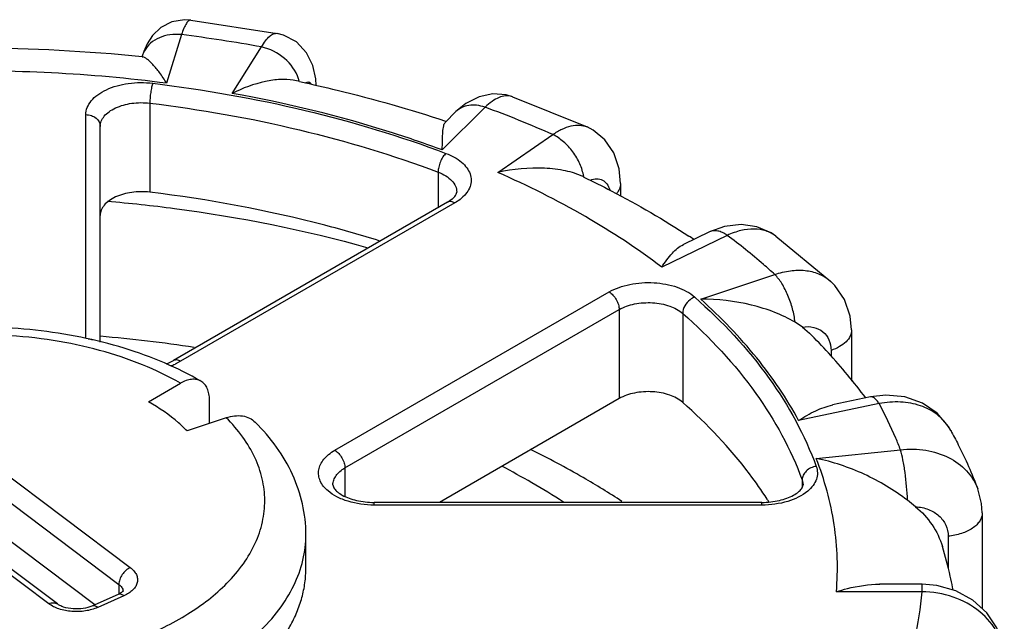
# Model space of a CAD drawing. Units: inches. Extents: x 0.4 to 16.6, y 0.6 to 10.4.
# Drawn here: x 12.5 to 13.2, y 9.1 to 9.6 of the extents above; entities that cross this region are included whole.
import ezdxf

# ---------------------------------------------------------------- set-up
doc = ezdxf.new("R2010")
doc.units = ezdxf.units.IN
doc.header["$LTSCALE"] = 0.935
doc.header["$MEASUREMENT"] = 0
doc.layers.get('0').update_dxf_attribs({"linetype": 'CONTINUOUS'})
doc.layers.add('AXIS', color=7, linetype='CONTINUOUS')

msp = doc.modelspace()

# ---------------------------------------------------------------- linework, layer by layer
at = {"color": 7, "linetype": 'CONTINUOUS'}
for p, q in [((12.61965, 9.5603), (12.61964, 9.5603)), ((12.61964, 9.5603), (12.68165, 9.55071)), ((12.6129, 9.54985), (12.60224, 9.51492)), ((12.68163, 9.55071), (12.68165, 9.55071)), ((12.58579, 9.53774), (12.58465, 9.53431)), ((12.6493, 9.50764), (12.67032, 9.54097)), ((12.58466, 9.53436), (12.58454, 9.53397)), ((12.59017, 9.50064), (12.59017, 9.43675)), ((12.8505, 9.50522), (12.85048, 9.50523)), ((12.85048, 9.50523), (12.90415, 9.48353)), ((12.83082, 9.49776), (12.80011, 9.46704)), ((12.80997, 9.49455), (12.80222, 9.48681)), ((12.54425, 9.33183), (12.54425, 9.4924)), ((12.55459, 9.32913), (12.55459, 9.48396)), ((12.90411, 9.48355), (12.90415, 9.48353)), ((12.84002, 9.4509), (12.87951, 9.47807)), ((12.79713, 9.45115), (12.79713, 9.42559)), ((12.90122, 9.44789), (12.90175, 9.44763)), ((12.92804, 9.44294), (12.92804, 9.43406)), ((12.80399, 9.42956), (12.60714, 9.3159)), ((12.80916, 9.42905), (12.6123, 9.31539)), ((12.80399, 9.42956), (12.80729, 9.43186)), ((12.99187, 9.40824), (12.97319, 9.39919)), ((13.00267, 9.41216), (12.99187, 9.40824)), ((13.00474, 9.40577), (12.95768, 9.38298)), ((13.03964, 9.4052), (13.0396, 9.40523)), ((13.0396, 9.40523), (13.0791, 9.37265)), ((12.98563, 9.35993), (13.03883, 9.37766)), ((13.07906, 9.37269), (13.0791, 9.37265)), ((12.72296, 9.2515), (12.91982, 9.36516)), ((12.73027, 9.23884), (12.92713, 9.3525)), ((12.92713, 9.3525), (12.92713, 9.28861)), ((12.97273, 9.34977), (12.97273, 9.28588)), ((13.05863, 9.34), (13.05334, 9.34348)), ((13.05863, 9.34), (13.06364, 9.33568)), ((13.09396, 9.33799), (13.09396, 9.30107)), ((13.07919, 9.32321), (13.07919, 9.31928)), ((12.60154, 9.31399), (12.60228, 9.31388)), ((12.6123, 9.31539), (12.60838, 9.3134)), ((12.58919, 9.28638), (12.61216, 9.29964)), ((12.4144, 9.28909), (12.57618, 9.16737)), ((12.63304, 9.27093), (12.63304, 9.28758)), ((13.10761, 9.28978), (13.08033, 9.28405)), ((13.11368, 9.285), (13.05595, 9.27287)), ((12.4062, 9.27702), (12.56798, 9.1553)), ((12.64501, 9.27492), (12.61688, 9.26555)), ((12.51761, 9.14142), (12.35584, 9.26314)), ((12.52383, 9.14124), (12.36205, 9.26296)), ((13.16511, 9.26581), (13.16509, 9.26584)), ((12.55061, 9.14064), (12.4062, 9.24929)), ((13.06856, 9.24569), (13.12906, 9.25185)), ((12.73027, 9.23884), (12.73027, 9.2185)), ((13.05845, 9.23029), (13.05845, 9.22481)), ((13.05845, 9.23029), (13.05908, 9.22679)), ((13.18451, 9.22398), (13.18451, 9.22397)), ((12.75115, 9.21221), (12.75115, 9.21411)), ((13.02955, 9.21411), (12.75115, 9.21411)), ((13.02955, 9.21221), (12.75115, 9.21221)), ((13.02955, 9.21221), (13.02955, 9.21411)), ((13.13991, 9.21106), (13.1341, 9.21568)), ((13.1877, 9.2066), (13.1877, 9.13796)), ((12.70223, 9.16704), (12.70223, 9.19115)), ((13.1633, 9.18981), (13.1633, 9.16683)), ((12.56798, 9.1553), (12.56798, 9.14839)), ((13.1445, 9.15541), (13.11409, 9.15541)), ((13.1445, 9.14999), (13.1445, 9.15541)), ((13.15524, 9.15453), (13.1445, 9.15541)), ((12.56736, 9.14806), (12.54862, 9.13976)), ((12.57155, 9.14705), (12.55281, 9.13875)), ((13.1445, 9.14999), (13.08307, 9.14999))]:
    msp.add_line(p, q, dxfattribs=at)
for points in [[(12.61965, 9.5603), (12.61503, 9.56053), (12.60609, 9.55893), (12.59818, 9.55486), (12.59218, 9.54924), (12.58823, 9.54327), (12.58579, 9.53774)], [(12.70967, 9.51336), (12.70938, 9.51815), (12.70724, 9.5276), (12.70277, 9.53672), (12.69542, 9.54457), (12.68625, 9.54951), (12.68163, 9.55071)], [(12.8505, 9.50522), (12.84598, 9.50654), (12.83632, 9.50727), (12.82651, 9.50526), (12.81694, 9.50037), (12.80997, 9.49455)], [(12.92804, 9.44294), (12.92705, 9.45346), (12.92322, 9.46494), (12.91692, 9.47425), (12.90856, 9.48121), (12.90411, 9.48355)], [(13.03964, 9.4052), (13.0361, 9.40759), (13.02589, 9.41197), (13.01462, 9.41357), (13.00267, 9.41216)], [(13.09395, 9.33799), (13.09302, 9.34768), (13.08893, 9.35968), (13.08194, 9.36982), (13.07905, 9.37269)], [(13.16511, 9.26581), (13.16343, 9.26864), (13.1553, 9.27818), (13.14478, 9.28539), (13.13225, 9.28983), (13.11847, 9.29109), (13.10761, 9.28978)], [(13.1877, 9.2066), (13.18723, 9.21334), (13.18451, 9.22397)], [(13.20358, 9.10178), (13.20248, 9.11211), (13.19827, 9.1241), (13.19103, 9.13493), (13.18106, 9.14399), (13.16887, 9.15068), (13.15524, 9.15453)]]:
    msp.add_lwpolyline(points, dxfattribs=at)
for centre, radius, start, end in [((12.47445, 8.46484), 1.0938, 79.68451, 82.72807), ((12.60316, 9.5287), 0.01934, 150.60386, 162.96453), ((12.46636, 8.46994), 1.05377, 82.59182, 91.62526), ((12.67263, 9.51037), 0.02549, 12.96522, 17.90419), ((12.84685, 9.49534), 0.01053, 69.83437, 73.6635), ((12.55399, 8.7429), 0.80401, 66.11712, 69.86028), ((12.86973, 9.44245), 0.03243, 9.1997, 9.84873), ((12.79711, 9.44381), 0.0157, 310.44913, 313.72937), ((12.6406, 8.88958), 0.61573, 56.47057, 56.86284), ((13.05973, 9.35136), 0.02879, 47.81717, 50.14257), ((12.46949, 8.33108), 1.00585, 81.27268, 85.13859), ((12.58905, 9.3571), 0.04778, 289.45994, 293.86614), ((13.13424, 9.24889), 0.03521, 28.78432, 32.22271), ((12.58562, 8.68477), 0.63169, 60.01867, 63.91197), ((12.58666, 8.74676), 0.55586, 60.02575, 62.54677), ((12.6136, 8.73297), 0.57596, 56.78958, 60.0329), ((12.60863, 8.7851), 0.51167, 57.01445, 60.01141), ((12.56608, 9.15011), 0.00495, 4.93951, 5.70071), ((12.91249, 9.16766), 0.23268, 347.12259, 355.64448)]:
    msp.add_arc(centre, radius, start, end, dxfattribs=at)
for points, knots in [([(12.61964, 9.5603), (12.6191, 9.56037), (12.61816, 9.55992), (12.61721, 9.55892), (12.61597, 9.55718), (12.61447, 9.55414), (12.61344, 9.55141), (12.6129, 9.54985)], [0, 0, 0, 0, 0.125444, 0.214027, 0.32466, 0.616121, 1, 1, 1, 1]), ([(12.6129, 9.54985), (12.61016, 9.55013), (12.60471, 9.55005), (12.59703, 9.54796), (12.5906, 9.54401), (12.58745, 9.54023), (12.5863, 9.53819)], [0, 0, 0, 0, 0.270643, 0.528446, 0.770812, 1, 1, 1, 1]), ([(12.67032, 9.54097), (12.67123, 9.54252), (12.67301, 9.54526), (12.67591, 9.54853), (12.67873, 9.55053), (12.68078, 9.55086), (12.68163, 9.55071)], [0, 0, 0, 0, 0.34671, 0.62354, 0.834466, 1, 1, 1, 1]), ([(12.69689, 9.51821), (12.69508, 9.52381), (12.68758, 9.53408), (12.67635, 9.5397), (12.67032, 9.54097)], [0, 0, 0, 0, 0.488082, 1, 1, 1, 1]), ([(12.60224, 9.51492), (12.60065, 9.51753), (12.59755, 9.5222), (12.59337, 9.52736), (12.59025, 9.53051), (12.58829, 9.53218), (12.58666, 9.53327), (12.58561, 9.53373), (12.58517, 9.53378)], [0, 0, 0, 0, 0.355452, 0.649985, 0.770641, 0.870776, 0.947946, 1, 1, 1, 1]), ([(12.54425, 9.4924), (12.54425, 9.49412), (12.54499, 9.49774), (12.54807, 9.50266), (12.55287, 9.50699), (12.56158, 9.51196), (12.57504, 9.51553), (12.58648, 9.51562), (12.59229, 9.51492)], [0, 0, 0, 0, 0.088614, 0.185102, 0.294318, 0.417655, 0.698584, 1, 1, 1, 1]), ([(12.59229, 9.51492), (12.59195, 9.51398), (12.59138, 9.51179), (12.59053, 9.50704), (12.59017, 9.50321), (12.59017, 9.50064)], [0, 0, 0, 0, 0.206467, 0.468013, 1, 1, 1, 1]), ([(12.59229, 9.51492), (12.62904, 9.51047), (12.70038, 9.49791), (12.76979, 9.47703), (12.80278, 9.46458)], [0, 0, 0, 0, 0.512145, 1, 1, 1, 1]), ([(12.6932, 9.51704), (12.69018, 9.51766), (12.68336, 9.5179), (12.66833, 9.5157), (12.65685, 9.51139), (12.6493, 9.50764)], [0, 0, 0, 0, 0.203156, 0.444125, 1, 1, 1, 1]), ([(12.7018, 9.51525), (12.70218, 9.51549), (12.70294, 9.51586), (12.70467, 9.51594), (12.70567, 9.51496), (12.70612, 9.51426)], [0, 0, 0, 0, 0.27195, 0.501964, 1, 1, 1, 1]), ([(12.80011, 9.46704), (12.78826, 9.47144), (12.73898, 9.48837), (12.68815, 9.50067), (12.6493, 9.50764)], [0, 0, 0, 0, 0.242458, 1, 1, 1, 1]), ([(12.55459, 9.48396), (12.55459, 9.48523), (12.55513, 9.48792), (12.55742, 9.49156), (12.56097, 9.49476), (12.56742, 9.49845), (12.57739, 9.50109), (12.58587, 9.50116), (12.59017, 9.50064)], [0, 0, 0, 0, 0.088615, 0.185101, 0.294316, 0.417654, 0.69858, 1, 1, 1, 1]), ([(12.59017, 9.50064), (12.6263, 9.49627), (12.69644, 9.48392), (12.76469, 9.46339), (12.79713, 9.45115)], [0, 0, 0, 0, 0.512145, 1, 1, 1, 1]), ([(12.84981, 9.50545), (12.84845, 9.50585), (12.84534, 9.50609), (12.84053, 9.50475), (12.83556, 9.50191), (12.83242, 9.49927), (12.83082, 9.49776)], [0, 0, 0, 0, 0.200406, 0.426155, 0.691091, 1, 1, 1, 1]), ([(12.83082, 9.49776), (12.82887, 9.49841), (12.82497, 9.4993), (12.8192, 9.49925), (12.81401, 9.49773), (12.81115, 9.49573), (12.80997, 9.49455)], [0, 0, 0, 0, 0.279211, 0.536486, 0.774163, 1, 1, 1, 1]), ([(12.54425, 9.4924), (12.54559, 9.4924), (12.54822, 9.49198), (12.55163, 9.49017), (12.554, 9.48738), (12.55459, 9.48506), (12.55459, 9.48396)], [0, 0, 0, 0, 0.272806, 0.532853, 0.773704, 1, 1, 1, 1]), ([(12.80011, 9.46704), (12.80016, 9.46943), (12.80024, 9.47376), (12.80047, 9.47953), (12.80085, 9.48344), (12.80149, 9.48571), (12.80195, 9.48653), (12.80223, 9.48682)], [0, 0, 0, 0, 0.356996, 0.647249, 0.862725, 0.940607, 1, 1, 1, 1]), ([(12.87951, 9.47807), (12.88162, 9.47959), (12.88581, 9.48216), (12.89234, 9.48459), (12.89855, 9.4852), (12.90241, 9.4843), (12.90411, 9.48355)], [0, 0, 0, 0, 0.296636, 0.55779, 0.788226, 1, 1, 1, 1]), ([(12.90168, 9.44799), (12.90115, 9.4511), (12.89913, 9.45735), (12.89414, 9.46586), (12.88756, 9.47308), (12.88226, 9.47674), (12.87951, 9.47807)], [0, 0, 0, 0, 0.245045, 0.505247, 0.762642, 1, 1, 1, 1]), ([(12.80278, 9.46458), (12.80194, 9.46385), (12.80041, 9.46193), (12.79867, 9.45859), (12.79747, 9.45491), (12.79713, 9.45236), (12.79713, 9.45115)], [0, 0, 0, 0, 0.224614, 0.486806, 0.756056, 1, 1, 1, 1]), ([(12.80278, 9.46458), (12.8068, 9.46307), (12.81237, 9.46014), (12.81781, 9.4545), (12.82026, 9.45005), (12.82111, 9.44532), (12.82026, 9.44058), (12.81781, 9.43613), (12.81537, 9.4336), (12.81397, 9.43241)], [0, 0, 0, 0, 0.299953, 0.427857, 0.54276, 0.649929, 0.757108, 0.871994, 1, 1, 1, 1]), ([(12.79713, 9.45115), (12.79906, 9.45042), (12.8026, 9.44874), (12.80695, 9.44534), (12.80981, 9.44134), (12.8105, 9.43831), (12.8105, 9.43688)], [0, 0, 0, 0, 0.299933, 0.563812, 0.793036, 1, 1, 1, 1]), ([(12.90122, 9.44789), (12.89726, 9.44981), (12.88806, 9.45255), (12.86745, 9.45493), (12.85097, 9.45329), (12.84002, 9.4509)], [0, 0, 0, 0, 0.212383, 0.458554, 1, 1, 1, 1]), ([(12.95768, 9.38298), (12.94022, 9.39623), (12.90215, 9.42115), (12.86149, 9.44147), (12.84002, 9.4509)], [0, 0, 0, 0, 0.483146, 1, 1, 1, 1]), ([(12.90175, 9.44763), (12.90838, 9.44442), (12.93416, 9.43146), (12.95918, 9.41692), (12.97718, 9.40517)], [0, 0, 0, 0, 0.25501, 1, 1, 1, 1]), ([(12.90644, 9.44534), (12.90791, 9.44592), (12.91086, 9.44665), (12.91529, 9.44576), (12.91867, 9.44274), (12.91987, 9.43993), (12.92031, 9.4384)], [0, 0, 0, 0, 0.26644, 0.498287, 0.731191, 1, 1, 1, 1]), ([(12.80796, 9.43246), (12.8088, 9.43326), (12.80996, 9.43459), (12.8105, 9.43631), (12.8105, 9.43688)], [0, 0, 0, 0, 0.668331, 1, 1, 1, 1]), ([(12.92804, 9.44293), (12.92804, 9.44168), (12.92752, 9.43905), (12.92613, 9.43678), (12.92527, 9.43573)], [0, 0, 0, 0, 0.479253, 1, 1, 1, 1]), ([(12.5597, 9.43032), (12.57583, 9.42894), (12.63885, 9.42214), (12.70131, 9.40967), (12.74674, 9.39688)], [0, 0, 0, 0, 0.255428, 1, 1, 1, 1]), ([(12.80916, 9.42905), (12.80831, 9.42954), (12.8066, 9.43025), (12.80469, 9.42996), (12.80399, 9.42956)], [0, 0, 0, 0, 0.550748, 1, 1, 1, 1]), ([(12.81397, 9.43241), (12.81362, 9.4321), (12.81209, 9.43087), (12.81045, 9.42979), (12.80916, 9.42905)], [0, 0, 0, 0, 0.240782, 1, 1, 1, 1]), ([(13.00474, 9.40577), (13.00363, 9.40654), (13.00143, 9.40782), (12.998, 9.40899), (12.99475, 9.40921), (12.99275, 9.40866), (12.99187, 9.40824)], [0, 0, 0, 0, 0.295503, 0.556205, 0.786959, 1, 1, 1, 1]), ([(13.0396, 9.40523), (13.03744, 9.40685), (13.03237, 9.40943), (13.02363, 9.4107), (13.01415, 9.4095), (13.00789, 9.40723), (13.00474, 9.40577)], [0, 0, 0, 0, 0.221982, 0.457093, 0.715154, 1, 1, 1, 1]), ([(13.03883, 9.37766), (13.03615, 9.38009), (13.02512, 9.38985), (13.01362, 9.39909), (13.00474, 9.40577)], [0, 0, 0, 0, 0.245381, 1, 1, 1, 1]), ([(12.95768, 9.38298), (12.95998, 9.38648), (12.96437, 9.3926), (12.97018, 9.39773), (12.97319, 9.39919)], [0, 0, 0, 0, 0.556268, 1, 1, 1, 1]), ([(13.03883, 9.37766), (13.04245, 9.37893), (13.04966, 9.38074), (13.06041, 9.38104), (13.07019, 9.37875), (13.07579, 9.37544), (13.07817, 9.37346)], [0, 0, 0, 0, 0.278725, 0.536241, 0.774465, 1, 1, 1, 1]), ([(13.05334, 9.34348), (13.05301, 9.34671), (13.05174, 9.35325), (13.04855, 9.36259), (13.04432, 9.37093), (13.04076, 9.37574), (13.03883, 9.37766)], [0, 0, 0, 0, 0.258226, 0.528197, 0.783361, 1, 1, 1, 1]), ([(12.91982, 9.36516), (12.92439, 9.36779), (12.93511, 9.37141), (12.95198, 9.37248), (12.96817, 9.36956), (12.97777, 9.36466), (12.98138, 9.36147)], [0, 0, 0, 0, 0.24434, 0.514542, 0.776605, 1, 1, 1, 1]), ([(12.91982, 9.36516), (12.92086, 9.36456), (12.92282, 9.36291), (12.92511, 9.35977), (12.92668, 9.35622), (12.92713, 9.3537), (12.92713, 9.3525)], [0, 0, 0, 0, 0.237218, 0.499999, 0.762781, 1, 1, 1, 1]), ([(12.98138, 9.36147), (12.98019, 9.36102), (12.97587, 9.35851), (12.97273, 9.35349), (12.97273, 9.34977)], [0, 0, 0, 0, 0.254479, 1, 1, 1, 1]), ([(12.98138, 9.36147), (13.00115, 9.344), (13.03583, 9.30704), (13.06042, 9.26238), (13.06856, 9.23995)], [0, 0, 0, 0, 0.525128, 1, 1, 1, 1]), ([(13.05334, 9.34348), (13.04873, 9.34623), (13.03848, 9.35103), (13.01604, 9.35795), (12.99783, 9.36002), (12.98563, 9.35993)], [0, 0, 0, 0, 0.229146, 0.479593, 1, 1, 1, 1]), ([(13.05595, 9.27287), (13.04741, 9.28873), (13.02624, 9.31991), (13.00009, 9.34695), (12.98563, 9.35993)], [0, 0, 0, 0, 0.48105, 1, 1, 1, 1]), ([(12.92713, 9.3525), (12.93051, 9.35445), (12.93846, 9.35713), (12.95095, 9.35793), (12.96294, 9.35576), (12.97005, 9.35213), (12.97273, 9.34977)], [0, 0, 0, 0, 0.24434, 0.514541, 0.776604, 1, 1, 1, 1]), ([(12.97273, 9.34977), (12.99217, 9.33259), (13.02627, 9.29625), (13.05044, 9.25234), (13.05845, 9.23029)], [0, 0, 0, 0, 0.525128, 1, 1, 1, 1]), ([(12.62692, 9.3011), (12.61845, 9.30599), (12.60041, 9.3149), (12.57147, 9.32536), (12.54047, 9.33317), (12.50802, 9.3382), (12.47473, 9.34039), (12.44127, 9.3397), (12.4083, 9.33614), (12.37647, 9.32977), (12.34639, 9.32067), (12.31861, 9.30897), (12.29364, 9.29477), (12.27194, 9.27816), (12.25399, 9.25924), (12.24037, 9.23812), (12.23176, 9.21519), (12.22979, 9.1991), (12.22979, 9.19115)], [0, 0, 0, 0, 0.06195, 0.126906, 0.194436, 0.263887, 0.334457, 0.405264, 0.475404, 0.544026, 0.610392, 0.673945, 0.734381, 0.791703, 0.846246, 0.898632, 0.949642, 1, 1, 1, 1]), ([(13.05863, 9.34), (13.06132, 9.34039), (13.06662, 9.34035), (13.07374, 9.33709), (13.07833, 9.33087), (13.07919, 9.3258), (13.07919, 9.32321)], [0, 0, 0, 0, 0.267994, 0.509171, 0.744814, 1, 1, 1, 1]), ([(13.09396, 9.33798), (13.09396, 9.33647), (13.09317, 9.33325), (13.08999, 9.32906), (13.08518, 9.32558), (13.08131, 9.32392), (13.07919, 9.32321)], [0, 0, 0, 0, 0.20434, 0.432767, 0.698079, 1, 1, 1, 1]), ([(12.61216, 9.29964), (12.60342, 9.30468), (12.58449, 9.31375), (12.55378, 9.32394), (12.52053, 9.33097), (12.48569, 9.33463), (12.45029, 9.33483), (12.41534, 9.33155), (12.38185, 9.32489), (12.35081, 9.31504), (12.32309, 9.30228), (12.29949, 9.28694), (12.28067, 9.26942), (12.26923, 9.25297), (12.2633, 9.23932), (12.26045, 9.22909), (12.25914, 9.21875), (12.2594, 9.20838), (12.26121, 9.19807), (12.26575, 9.18427), (12.27135, 9.1746), (12.27579, 9.16858)], [0, 0, 0, 0, 0.065458, 0.13561, 0.209389, 0.285477, 0.362407, 0.438664, 0.512773, 0.583393, 0.64942, 0.710108, 0.765221, 0.81521, 0.838706, 0.861481, 0.883825, 0.906058, 0.928509, 0.951489, 1, 1, 1, 1]), ([(12.60204, 9.31354), (12.6025, 9.31371), (12.60425, 9.3144), (12.60594, 9.31521), (12.60714, 9.3159)], [0, 0, 0, 0, 0.265519, 1, 1, 1, 1]), ([(12.6123, 9.31539), (12.61145, 9.31588), (12.60974, 9.31659), (12.60783, 9.3163), (12.60714, 9.3159)], [0, 0, 0, 0, 0.550748, 1, 1, 1, 1]), ([(12.62692, 9.3011), (12.62595, 9.30166), (12.62371, 9.30247), (12.62, 9.30257), (12.61603, 9.30161), (12.61346, 9.30039), (12.61216, 9.29964)], [0, 0, 0, 0, 0.217778, 0.450937, 0.710229, 1, 1, 1, 1]), ([(12.63304, 9.28758), (12.63304, 9.28908), (12.63281, 9.29192), (12.63166, 9.29583), (12.62972, 9.29901), (12.6279, 9.30054), (12.62692, 9.3011)], [0, 0, 0, 0, 0.289773, 0.549065, 0.782224, 1, 1, 1, 1]), ([(13.11368, 9.285), (13.11319, 9.28578), (13.11223, 9.28715), (13.11066, 9.28878), (13.10914, 9.28975), (13.10806, 9.28988), (13.10761, 9.28978)], [0, 0, 0, 0, 0.34273, 0.617911, 0.830058, 1, 1, 1, 1]), ([(12.61688, 9.26555), (12.61494, 9.26748), (12.60645, 9.27535), (12.59684, 9.28196), (12.58919, 9.28638)], [0, 0, 0, 0, 0.236698, 1, 1, 1, 1]), ([(13.05595, 9.27287), (13.05985, 9.27548), (13.06763, 9.28006), (13.07616, 9.28317), (13.08037, 9.28406)], [0, 0, 0, 0, 0.522484, 1, 1, 1, 1]), ([(13.16402, 9.26766), (13.16174, 9.27129), (13.15561, 9.2779), (13.1433, 9.28424), (13.12883, 9.28682), (13.11875, 9.28599), (13.11368, 9.285)], [0, 0, 0, 0, 0.228027, 0.467678, 0.724963, 1, 1, 1, 1]), ([(13.12906, 9.25185), (13.12799, 9.25465), (13.12342, 9.26596), (13.11808, 9.27694), (13.11368, 9.285)], [0, 0, 0, 0, 0.246528, 1, 1, 1, 1]), ([(12.64501, 9.27492), (12.64697, 9.27558), (12.65087, 9.27647), (12.65665, 9.27642), (12.66184, 9.27489), (12.66471, 9.27287), (12.66589, 9.27169)], [0, 0, 0, 0, 0.279245, 0.536505, 0.774154, 1, 1, 1, 1]), ([(12.64556, 9.15614), (12.64984, 9.16047), (12.65751, 9.16947), (12.66624, 9.18431), (12.67156, 9.19978), (12.6733, 9.21558), (12.67141, 9.23137), (12.66595, 9.24682), (12.65709, 9.26164), (12.64933, 9.2706), (12.64501, 9.27492)], [0, 0, 0, 0, 0.13623, 0.263186, 0.383185, 0.499462, 0.615819, 0.736045, 0.863344, 1, 1, 1, 1]), ([(12.70223, 9.19115), (12.70223, 9.19848), (12.70055, 9.21329), (12.69323, 9.23457), (12.68156, 9.25437), (12.67144, 9.26614), (12.66589, 9.27169)], [0, 0, 0, 0, 0.243023, 0.488693, 0.73994, 1, 1, 1, 1]), ([(13.16509, 9.26585), (13.16696, 9.26244), (13.17415, 9.24883), (13.18042, 9.23473), (13.18451, 9.22397)], [0, 0, 0, 0, 0.252258, 1, 1, 1, 1]), ([(13.12906, 9.25185), (13.13508, 9.25254), (13.14702, 9.25239), (13.16362, 9.24731), (13.17696, 9.23773), (13.18271, 9.2287), (13.18451, 9.22398)], [0, 0, 0, 0, 0.273406, 0.531264, 0.77173, 1, 1, 1, 1]), ([(12.71812, 9.22234), (12.71581, 9.22432), (12.71284, 9.22784), (12.71121, 9.2334), (12.71128, 9.2375), (12.71259, 9.24151), (12.71506, 9.24527), (12.71858, 9.24869), (12.72142, 9.25061), (12.72296, 9.2515)], [0, 0, 0, 0, 0.254306, 0.367633, 0.478098, 0.5921, 0.715109, 0.850729, 1, 1, 1, 1]), ([(12.72296, 9.2515), (12.724, 9.2509), (12.72596, 9.24925), (12.72826, 9.24612), (12.72982, 9.24257), (12.73027, 9.24004), (12.73027, 9.23884)], [0, 0, 0, 0, 0.237218, 0.499999, 0.762781, 1, 1, 1, 1]), ([(13.08307, 9.14999), (13.08439, 9.16599), (13.08326, 9.19879), (13.07455, 9.2304), (13.06856, 9.24569)], [0, 0, 0, 0, 0.49429, 1, 1, 1, 1]), ([(13.1341, 9.21568), (13.12448, 9.22297), (13.10355, 9.23547), (13.08042, 9.24329), (13.06856, 9.24569)], [0, 0, 0, 0, 0.499467, 1, 1, 1, 1]), ([(13.1341, 9.21568), (13.13387, 9.22233), (13.13298, 9.23206), (13.13102, 9.2441), (13.12978, 9.24951), (13.12906, 9.25185)], [0, 0, 0, 0, 0.545787, 0.799327, 1, 1, 1, 1]), ([(12.72162, 9.22679), (12.72162, 9.22791), (12.72204, 9.23026), (12.72382, 9.23353), (12.72662, 9.23648), (12.72898, 9.2381), (12.73027, 9.23884)], [0, 0, 0, 0, 0.217783, 0.450913, 0.710299, 1, 1, 1, 1]), ([(13.06856, 9.23995), (13.06723, 9.23979), (13.06462, 9.23904), (13.06133, 9.23683), (13.05905, 9.23382), (13.05845, 9.23142), (13.05845, 9.23029)], [0, 0, 0, 0, 0.266318, 0.528563, 0.774459, 1, 1, 1, 1]), ([(13.06856, 9.23995), (13.0691, 9.23848), (13.0697, 9.23534), (13.06886, 9.23052), (13.06636, 9.22599), (13.06386, 9.22343), (13.06244, 9.22222)], [0, 0, 0, 0, 0.234481, 0.468653, 0.719789, 1, 1, 1, 1]), ([(12.72162, 9.22679), (12.72162, 9.22577), (12.72267, 9.22382), (12.72508, 9.2214), (12.73017, 9.21801), (12.73904, 9.21495), (12.74692, 9.21411), (12.75115, 9.21411)], [0, 0, 0, 0, 0.090008, 0.180541, 0.304588, 0.625697, 1, 1, 1, 1]), ([(13.02955, 9.21411), (13.03378, 9.21411), (13.04166, 9.21495), (13.05054, 9.21801), (13.05562, 9.2214), (13.05803, 9.22382), (13.05908, 9.22577), (13.05908, 9.22679)], [0, 0, 0, 0, 0.374299, 0.695415, 0.819464, 0.909992, 1, 1, 1, 1]), ([(12.75115, 9.21221), (12.74485, 9.21221), (12.73559, 9.21343), (12.72466, 9.21773), (12.72006, 9.22069), (12.71812, 9.22234)], [0, 0, 0, 0, 0.537945, 0.782216, 1, 1, 1, 1]), ([(13.06244, 9.22222), (13.05834, 9.21877), (13.04746, 9.21373), (13.03581, 9.21221), (13.02955, 9.21221)], [0, 0, 0, 0, 0.461299, 1, 1, 1, 1]), ([(13.13991, 9.21106), (13.14441, 9.20728), (13.15234, 9.19861), (13.15744, 9.18798), (13.1591, 9.18252)], [0, 0, 0, 0, 0.507206, 1, 1, 1, 1]), ([(13.13991, 9.21106), (13.14307, 9.21086), (13.14916, 9.2096), (13.15693, 9.20497), (13.16213, 9.19806), (13.1633, 9.19251), (13.1633, 9.18981)], [0, 0, 0, 0, 0.273325, 0.527582, 0.765954, 1, 1, 1, 1]), ([(13.18769, 9.20659), (13.1877, 9.2056), (13.18737, 9.20353), (13.18597, 9.2006), (13.18374, 9.1979), (13.17956, 9.19452), (13.17268, 9.19137), (13.16656, 9.19014), (13.1633, 9.18981)], [0, 0, 0, 0, 0.093587, 0.192394, 0.30049, 0.419974, 0.692507, 1, 1, 1, 1]), ([(12.576, 9.07045), (12.58524, 9.07326), (12.60299, 9.07953), (12.62778, 9.0912), (12.64965, 9.1047), (12.66819, 9.11982), (12.68308, 9.1363), (12.69401, 9.15389), (12.70071, 9.17229), (12.70223, 9.18495), (12.70223, 9.19115)], [0, 0, 0, 0, 0.155553, 0.302749, 0.440575, 0.568562, 0.68694, 0.796792, 0.900162, 1, 1, 1, 1]), ([(12.57618, 9.16737), (12.57504, 9.16686), (12.57286, 9.1654), (12.57026, 9.16244), (12.56848, 9.15899), (12.56798, 9.15648), (12.56798, 9.1553)], [0, 0, 0, 0, 0.244964, 0.508024, 0.766668, 1, 1, 1, 1]), ([(12.57618, 9.16737), (12.57712, 9.16666), (12.5788, 9.16514), (12.58061, 9.16244), (12.58148, 9.15954), (12.5813, 9.15657), (12.58011, 9.15372), (12.578, 9.15111), (12.57509, 9.14882), (12.57279, 9.1476), (12.57155, 9.14705)], [0, 0, 0, 0, 0.13372, 0.25342, 0.363368, 0.470624, 0.583155, 0.707212, 0.846023, 1, 1, 1, 1]), ([(12.6576, 9.08726), (12.66447, 9.09276), (12.67687, 9.10433), (12.68911, 9.12119), (12.69594, 9.13518), (12.69956, 9.14568), (12.70174, 9.15632), (12.70223, 9.16349), (12.70223, 9.16704)], [0, 0, 0, 0, 0.27957, 0.535375, 0.656016, 0.772887, 0.887122, 1, 1, 1, 1]), ([(12.31985, 9.13088), (12.33164, 9.12407), (12.35774, 9.11239), (12.40037, 9.10102), (12.44634, 9.09543), (12.49329, 9.09593), (12.53886, 9.10248), (12.57451, 9.11293), (12.60023, 9.12417), (12.62239, 9.13638), (12.6372, 9.14768), (12.64556, 9.15614)], [0, 0, 0, 0, 0.118183, 0.246732, 0.381851, 0.518974, 0.653321, 0.780417, 0.840119, 0.89676, 1, 1, 1, 1]), ([(12.56798, 9.1553), (12.5688, 9.15468), (12.57019, 9.15333), (12.57092, 9.15147), (12.57101, 9.1506)], [0, 0, 0, 0, 0.537865, 1, 1, 1, 1]), ([(13.08307, 9.14999), (13.08565, 9.15083), (13.09576, 9.15377), (13.10631, 9.15541), (13.11413, 9.15541)], [0, 0, 0, 0, 0.258215, 1, 1, 1, 1]), ([(12.5711, 9.1506), (12.57111, 9.15064), (12.57116, 9.15074), (12.57106, 9.15058), (12.57093, 9.15043), (12.5706, 9.15006), (12.57009, 9.14963), (12.56936, 9.14911), (12.56844, 9.14857), (12.56774, 9.14823), (12.56736, 9.14806)], [0, 0, 0, 0, 0.02218, 0.031702, 0.082904, 0.180571, 0.32455, 0.512124, 0.738742, 1, 1, 1, 1]), ([(12.57155, 9.14705), (12.57119, 9.14732), (12.57048, 9.14778), (12.56937, 9.14822), (12.56831, 9.14834), (12.56765, 9.14819), (12.56736, 9.14806)], [0, 0, 0, 0, 0.298959, 0.560647, 0.789919, 1, 1, 1, 1]), ([(13.20355, 9.10176), (13.20349, 9.10489), (13.20261, 9.11125), (13.19784, 9.12352), (13.18634, 9.13701), (13.16699, 9.14737), (13.15208, 9.1499), (13.1445, 9.14999)], [0, 0, 0, 0, 0.112444, 0.227326, 0.468464, 0.72838, 1, 1, 1, 1]), ([(12.51761, 9.14142), (12.51818, 9.14167), (12.51929, 9.14205), (12.52098, 9.14224), (12.52254, 9.142), (12.52344, 9.14153), (12.52383, 9.14124)], [0, 0, 0, 0, 0.283451, 0.541476, 0.777261, 1, 1, 1, 1]), ([(12.55281, 9.13875), (12.55002, 9.13752), (12.54385, 9.13586), (12.53433, 9.13552), (12.52526, 9.1372), (12.51981, 9.13977), (12.51761, 9.14142)], [0, 0, 0, 0, 0.249417, 0.516506, 0.774599, 1, 1, 1, 1]), ([(12.54862, 9.13976), (12.54666, 9.13889), (12.54216, 9.13773), (12.53524, 9.13748), (12.52957, 9.13848), (12.52587, 9.13995), (12.52441, 9.14081), (12.52383, 9.14124)], [0, 0, 0, 0, 0.250211, 0.535456, 0.803934, 0.915123, 1, 1, 1, 1]), ([(12.55281, 9.13875), (12.55245, 9.13902), (12.55174, 9.13948), (12.55063, 9.13992), (12.54957, 9.14004), (12.54891, 9.13989), (12.54862, 9.13976)], [0, 0, 0, 0, 0.298959, 0.560647, 0.789919, 1, 1, 1, 1])]:
    msp.add_open_spline(points, degree=3, knots=knots, dxfattribs=at)
msp.add_open_spline([(12.54596, 9.33155), (12.54702, 9.3314), (12.54808, 9.33112), (12.54907, 9.33069)], degree=3, dxfattribs=at)
at = {"layer": 'AXIS', "color": 7, "linetype": 'CONTINUOUS'}
for p, q in [((12.58462, 9.53384), (12.58517, 9.53378)), ((12.80253, 9.48775), (12.80301, 9.48759)), ((12.92713, 9.28861), (12.79809, 9.21411))]:
    msp.add_line(p, q, dxfattribs=at)
for centre, radius, start, end in [((12.4661, 8.38886), 1.1511, 84.09053, 90.02956), ((12.48233, 8.50206), 1.03665, 78.00788, 78.26349), ((12.74054, 9.01251), 0.45699, 42.52673, 45.00597), ((12.76492, 9.03478), 0.42397, 36.8698, 42.53581), ((12.79955, 9.06592), 0.27812, 32.30931, 32.78073), ((12.86332, 9.09214), 0.30929, 12.90611, 16.99145), ((12.86778, 9.09321), 0.30469, 12.50629, 12.89639), ((12.86918, 9.09352), 0.30327, 10.98951, 12.50711)]:
    msp.add_arc(centre, radius, start, end, dxfattribs=at)
for points, knots in [([(12.69772, 9.51608), (12.70671, 9.51418), (12.74202, 9.50618), (12.7769, 9.49628), (12.80253, 9.48775)], [0, 0, 0, 0, 0.253753, 1, 1, 1, 1]), ([(12.59017, 9.43675), (12.58587, 9.43727), (12.57739, 9.4372), (12.56742, 9.43456), (12.56097, 9.43087), (12.55742, 9.42767), (12.55513, 9.42403), (12.55459, 9.42134), (12.55459, 9.42007)], [0, 0, 0, 0, 0.301438, 0.582352, 0.705692, 0.814892, 0.911409, 1, 1, 1, 1]), ([(12.7553, 9.40169), (12.74223, 9.4058), (12.68808, 9.42132), (12.63247, 9.43163), (12.59017, 9.43675)], [0, 0, 0, 0, 0.243346, 1, 1, 1, 1]), ([(12.97273, 9.28588), (12.97005, 9.28824), (12.96294, 9.29187), (12.95095, 9.29404), (12.93846, 9.29324), (12.93051, 9.29056), (12.92713, 9.28861)], [0, 0, 0, 0, 0.22341, 0.485458, 0.755645, 1, 1, 1, 1]), ([(13.03338, 9.2165), (13.0294, 9.22267), (13.01172, 9.24789), (12.99029, 9.27037), (12.97273, 9.28588)], [0, 0, 0, 0, 0.238594, 1, 1, 1, 1])]:
    msp.add_open_spline(points, degree=3, knots=knots, dxfattribs=at)

doc.saveas('drawing.dxf')
